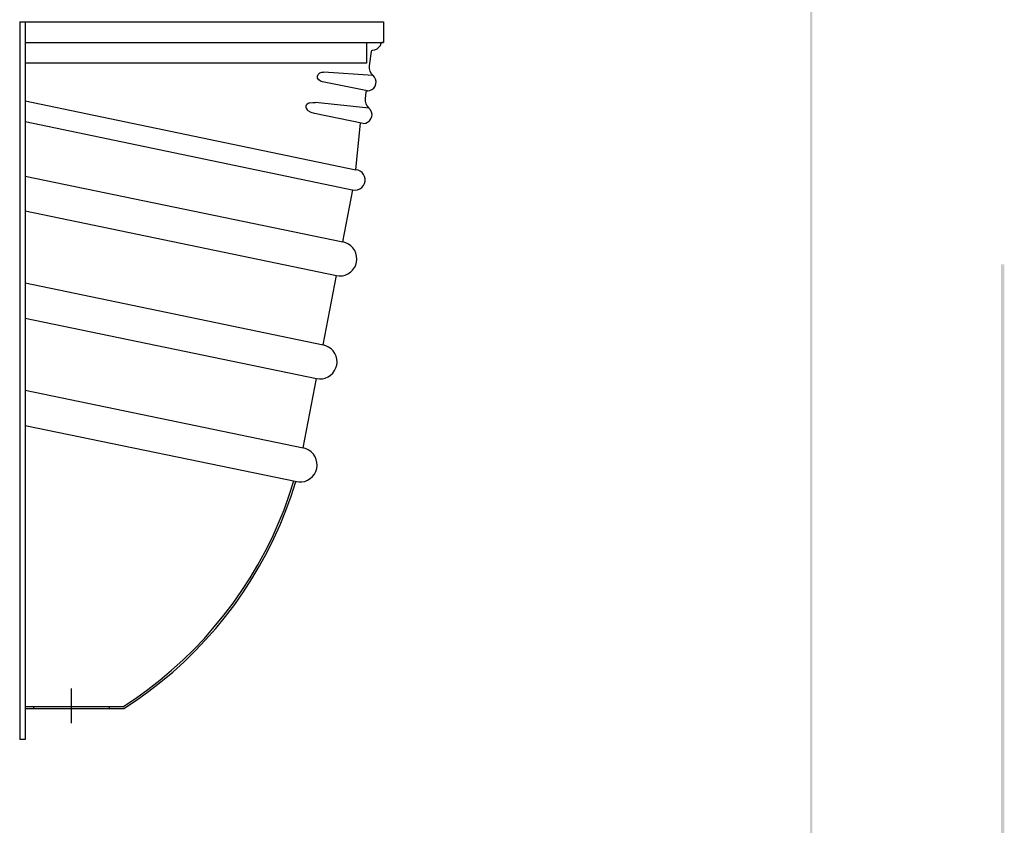
# Model space of a CAD drawing. Extents: x -321 to 292, y -2 to 417.
# Drawn here: x -111 to 33, y 117 to 235 of the extents above; entities that cross this region are included whole.
import ezdxf

# ---------------------------------------------------------------- set-up
doc = ezdxf.new("R2010")
doc.units = 0
doc.layers.add('LAYER_1', color=160, linetype='Continuous')

msp = doc.modelspace()

# ---------------------------------------------------------------- hatches: boundary and pattern name
at = {"layer": 'LAYER_1'}
for points in [[(4.68, 3.22), (5.02, 3.22), (4.68, 417)], [(5.02, 3.22), (4.68, 417), (5.02, 417)], [(32.7, 3.22), (33.21, 3.22), (32.7, 198.99)], [(33.21, 3.22), (32.7, 198.99), (33.21, 198.99)]]:
    msp.add_hatch(color=7, dxfattribs=at).paths.add_polyline_path(points, is_closed=False)

# ---------------------------------------------------------------- linework, layer by layer
at = {"layer": 'LAYER_1', "color": 7}
for p, q in [((-111.48, 234.63), (-111.48, 129.16)), ((-111.48, 234.63), (-111.48, 129.16)), ((-111.48, 234.63), (-58, 234.63)), ((-58, 234.63), (-58, 231.61)), ((-110.68, 231.61), (-58, 231.61)), ((-60.52, 231.61), (-60.52, 228.58)), ((-58, 231.61), (-58.25, 231.58)), ((-59.82, 230.29), (-60.11, 228.18)), ((-60.52, 228.58), (-110.68, 228.58)), ((-59.56, 226.76), (-66.84, 227.22)), ((-60.39, 224.49), (-66.99, 225.81)), ((-60.6, 224.3), (-60.71, 223.37)), ((-110.68, 223.03), (-62.08, 212.91)), ((-60.16, 221.95), (-67.99, 222.8)), ((-110.68, 220.01), (-62.38, 209.91)), ((-61, 219.69), (-68.14, 221.15)), ((-62.08, 212.91), (-61.4, 219.77)), ((-110.68, 211.98), (-63.99, 202.29)), ((-63.99, 202.29), (-62.51, 209.93)), ((-110.68, 206.84), (-64.94, 197.34)), ((-110.68, 196.26), (-66.91, 187.16)), ((-110.68, 191.09), (-67.86, 182.2)), ((-110.68, 180.51), (-69.83, 172.02)), ((-110.68, 175.34), (-70.78, 167.07)), ((-103.91, 136.65), (-103.91, 131.59)), ((-110.68, 134.01), (-96.2, 134.01)), ((-110.68, 133.71), (-96.2, 133.71)), ((-109.47, 134.01), (-109.47, 133.71)), ((-98.36, 134.01), (-98.36, 133.71))]:
    msp.add_line(p, q, dxfattribs=at)
for points in [[(-110.68, 234.63), (-110.68, 129.16), (-111.48, 129.16)], [(-58.25, 231.58), (-58.34, 231.56), (-58.38, 231.5)], [(-59.63, 230.46), (-59.71, 230.44), (-59.8, 230.38), (-59.82, 230.29)], [(-59.63, 230.46), (-59.29, 230.53), (-58.97, 230.65), (-58.69, 230.89), (-58.48, 231.16), (-58.38, 231.5)], [(-66.99, 225.81), (-67.29, 225.91), (-67.54, 226.12), (-67.71, 226.38), (-67.73, 226.65), (-67.63, 226.91), (-67.39, 227.12), (-67.1, 227.22), (-66.84, 227.22)], [(-60.11, 228.18), (-60.11, 227.77), (-60.01, 227.39), (-59.84, 227.05), (-59.56, 226.76)], [(-60.39, 224.49), (-60.05, 224.54), (-59.73, 224.68), (-59.46, 224.9), (-59.27, 225.17), (-59.14, 225.51), (-59.12, 225.85), (-59.18, 226.19), (-59.33, 226.5), (-59.56, 226.76)], [(-60.39, 224.49), (-60.49, 224.47), (-60.56, 224.41), (-60.6, 224.3)], [(-60.71, 223.37), (-60.71, 222.97), (-60.62, 222.59), (-60.43, 222.25), (-60.16, 221.95)], [(-69.28, 222.48), (-69.38, 222.38), (-69.43, 222.23)], [(-69.43, 222.23), (-69.43, 222.08), (-69.38, 221.93)], [(-69.38, 221.93), (-69.26, 221.72), (-69.09, 221.57)], [(-68.88, 222.72), (-69.09, 222.63), (-69.28, 222.48)], [(-68.14, 221.15), (-68.66, 221.32), (-69.09, 221.57)], [(-68.88, 222.72), (-68.39, 222.8), (-67.99, 222.8)], [(-61, 219.69), (-60.64, 219.73), (-60.35, 219.88), (-60.07, 220.09), (-59.86, 220.37), (-59.75, 220.7), (-59.71, 221.04), (-59.77, 221.38), (-59.94, 221.7), (-60.16, 221.95)], [(-62.51, 209.93), (-62.17, 209.91), (-61.83, 209.95), (-61.51, 210.1), (-61.21, 210.29), (-60.98, 210.57), (-60.81, 210.86), (-60.73, 211.2), (-60.73, 211.54), (-60.79, 211.9), (-60.94, 212.22), (-61.15, 212.49), (-61.43, 212.7), (-61.74, 212.85), (-62.08, 212.91)], [(-64.94, 197.34), (-64.52, 197.29), (-64.07, 197.32), (-63.65, 197.42), (-63.25, 197.61), (-62.86, 197.84), (-62.57, 198.16), (-62.29, 198.52), (-62.1, 198.9), (-62, 199.33), (-61.93, 199.77), (-61.98, 200.21), (-62.08, 200.64), (-62.25, 201.04), (-62.51, 201.4), (-62.82, 201.72), (-63.16, 201.97), (-63.56, 202.16), (-63.99, 202.29)], [(-67.86, 182.2), (-67.42, 182.16), (-66.99, 182.18), (-66.57, 182.29), (-66.17, 182.48), (-65.79, 182.71), (-65.47, 183.03), (-65.21, 183.39), (-65.02, 183.77), (-64.9, 184.19), (-64.85, 184.64), (-64.9, 185.08), (-65, 185.5), (-65.17, 185.91), (-65.43, 186.27), (-65.72, 186.58), (-66.08, 186.84), (-66.48, 187.03), (-66.91, 187.16), (-64.94, 197.34)], [(-70.91, 167.09), (-70.46, 167.03), (-70.02, 167.03), (-69.57, 167.11), (-69.17, 167.28), (-68.79, 167.51), (-68.45, 167.83), (-68.18, 168.17), (-67.97, 168.57), (-67.84, 168.99), (-67.78, 169.44), (-67.8, 169.88), (-67.9, 170.33), (-68.07, 170.73), (-68.33, 171.11), (-68.64, 171.43), (-69, 171.68), (-69.41, 171.89), (-69.83, 172.02), (-67.86, 182.2)], [(-96.33, 133.98), (-94.47, 135.21), (-92.65, 136.52), (-90.89, 137.9), (-89.18, 139.34), (-87.5, 140.84), (-85.89, 142.41), (-84.35, 144.02), (-82.89, 145.71), (-81.47, 147.45), (-80.12, 149.22), (-78.82, 151.07), (-77.62, 152.93), (-76.48, 154.86), (-75.4, 156.82), (-74.4, 158.83), (-73.49, 160.89), (-72.64, 162.94), (-71.88, 165.06), (-71.18, 167.2)], [(-96.2, 133.71), (-94.32, 134.96), (-92.5, 136.27), (-90.72, 137.65), (-88.98, 139.09), (-87.31, 140.61), (-85.7, 142.18), (-84.16, 143.81), (-82.68, 145.48), (-81.24, 147.23), (-79.88, 149.03), (-78.59, 150.88), (-77.36, 152.76), (-76.22, 154.69), (-75.14, 156.68), (-74.15, 158.69), (-73.22, 160.74), (-72.37, 162.83), (-71.59, 164.95), (-70.91, 167.09)]]:
    msp.add_lwpolyline(points, dxfattribs=at)

doc.saveas('drawing.dxf')
